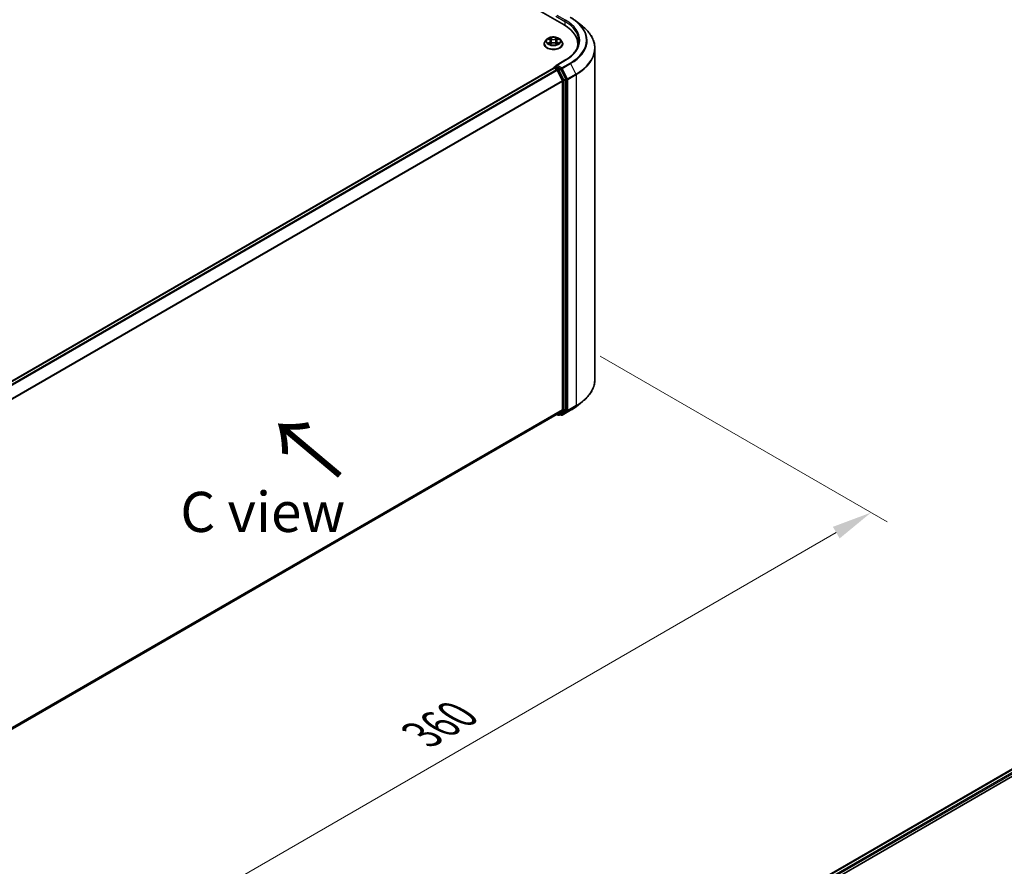
# Model space of a CAD drawing. Units: millimetres. Extents: x 0 to 7489, y 0 to 1405.
# Drawn here: x 193 to 346, y 468 to 600 of the extents above; entities that cross this region are included whole.
import ezdxf

# ---------------------------------------------------------------- set-up
doc = ezdxf.new("R2010")
doc.units = ezdxf.units.MM
doc.header["$LTSCALE"] = 2.5
doc.layers.get('Defpoints').update_dxf_attribs({"lineweight": 25})
for name, color, linetype, lineweight in [('Dimension (ISO)', 7, 'Continuous', 18), ('Symbol (ISO)', 7, 'Continuous', 18), ('Visible (ISO)', 7, 'Continuous', 35), ('Visible Narrow (ISO)', 7, 'Continuous', 25)]:
    doc.layers.add(name, color=color, linetype=linetype, lineweight=lineweight)
doc.styles.add('Note Text (TK)', font='MS PGothic.ttf')
doc.dimstyles.new('Default - Method 1b (TK)', dxfattribs={"dimscale": 2.5, "dimtxt": 2.5, "dimasz": 2.5, "dimexe": 1, "dimexo": 1.5, "dimgap": 1, "dimtad": 1, "dimrnd": 1e-08, "dimdsep": 46, "dimtxsty": 'Note Text (TK)', "dimcen": 0.09, "dimdle": 5, "dimclrd": 100, "dimclre": 100, "dimclrt": 7, "dimadec": 1, "dimazin": 1, "dimtfac": 1, "dimtmove": 0, "dimatfit": 3, "dimfxl": 0, "dimtolj": 1, "dimlwd": -1, "dimlwe": -1, "dimarcsym": 0})

# ---------------------------------------------------------------- blocks, each defined once
blk = doc.blocks.new('*D24')
at = {"layer": 'Defpoints', "color": 0, "transparency": 16777216}
for p in [(279.63, 549.43), (152.35, 475.94), (198.31, 449.41)]:
    blk.add_point(p, dxfattribs=at)
at = {"layer": 'Dimension (ISO)', "color": 100, "transparency": 16777216}
for p, q in [((283.38, 547.26), (328.09, 521.45)), ((320.18, 519.76), (203.72, 452.53)), ((156.1, 473.78), (200.81, 447.96))]:
    blk.add_line(p, q, dxfattribs=at)
for points in [[(319.65, 520.67), (320.7, 518.86), (325.59, 522.89)], [(203.2, 453.43), (204.24, 451.63), (198.31, 449.41)]]:
    blk.add_solid(points, dxfattribs=at)
at = {"layer": 'Dimension (ISO)', "color": 7, "transparency": 16777216, "insert": (255.58, 488.3), "char_height": 6.25, "attachment_point": 4, "rotation": 30, "style": 'Note Text (TK)'}
blk.add_mtext('\\A1;{\\Q-30.000;\\W0.816;\\H0.816x;360}', dxfattribs=at)

msp = doc.modelspace()

# ---------------------------------------------------------------- linework, layer by layer
at = {"layer": 'Visible (ISO)'}
for p, q in [((203.5063, 641.722), (277.7525, 598.856)), ((279.6612, 599.4158), (280.6067, 598.6673)), ((274.6408, 595.8962), (274.6408, 595.9128)), ((275.0654, 596.6145), (274.8174, 596.3378)), ((275.3084, 596.6449), (275.5213, 596.5176)), ((275.5603, 595.8868), (275.782, 596.0104)), ((275.6523, 596.3427), (275.6933, 595.961)), ((276.3997, 596.0104), (276.6214, 595.8868)), ((276.5293, 596.3427), (276.4883, 595.961)), ((276.6604, 596.5176), (276.8733, 596.6449)), ((276.8732, 596.6449), (276.8733, 596.645)), ((277.1162, 596.6145), (277.3642, 596.3378)), ((277.5408, 595.8962), (277.5408, 595.9128)), ((279.9053, 595.5006), (279.9053, 595.8553)), ((282.5553, 543.6439), (282.5553, 595.1986)), ((276.228, 592.2702), (276.4801, 592.4158)), ((277.8897, 593.352), (276.5065, 592.5535)), ((277.1369, 592.0671), (276.5504, 592.4056)), ((166.5599, 528.8717), (276.1219, 592.1273)), ((276.153, 592.1403), (276.153, 592.1342)), ((276.1969, 592.1199), (276.5715, 591.9036)), ((276.653, 591.8125), (277.4805, 590.1881)), ((278.0108, 590.4204), (277.2183, 591.976)), ((277.505, 590.0955), (277.505, 538.949)), ((278.0354, 538.9209), (278.0354, 590.3278)), ((277.4805, 538.8848), (276.653, 538.216)), ((277.2183, 538.2162), (278.0108, 538.8567)), ((277.4596, 538.0686), (278.7678, 538.8239)), ((279.6612, 539.4268), (280.6067, 540.1753)), ((168.0181, 475.4949), (276.6465, 538.2115)), ((276.6068, 538.1886), (276.8144, 538.0688)), ((276.9644, 538.0688), (277.2119, 538.2117)), ((277.3096, 538.0686), (277.1369, 538.1684)), ((276.6667, 441.9818), (386.2286, 505.2374)), ((284.8331, 445.5602), (386.8795, 504.4767))]:
    msp.add_line(p, q, dxfattribs=at)
for centre, start, end in [((276.303, 592.1403), 120, 180), ((276.8894, 538.1987), 240, 300), ((277.3846, 538.1985), 240, 300)]:
    msp.add_arc(centre, 0.15, start, end, dxfattribs=at)
for centre, major_axis, start_param, end_param in [((272.5553, 595.8553), (7.35, 0), 6.17116049, 7.06858347), ((272.5553, 595.0388), (7.5, 0), 0.15296584, 0.20062952), ((276.6565, 592.4669), (-0.2121, 0), 4.71238898, 6.28318531), ((276.5504, 592.5281), (-0.075, -0.1299), 5.49778714, 6.12363721), ((276.1969, 591.9974), (-0.075, 0.1299), 5.49778714, 6.28318531), ((276.5715, 591.7811), (0.075, -0.1299), 1.48013644, 2.35619449), ((277.1369, 591.9446), (0.075, -0.1299), 1.48013644, 2.35619449), ((277.399, 590.1568), (0.075, -0.1299), 0.78539816, 1.48013644), ((277.9293, 590.389), (0.075, -0.1299), 0.78539816, 1.48013644), ((277.399, 539.0103), (0.075, -0.1299), 0.09065989, 0.78539816), ((277.9293, 538.9821), (0.075, -0.1299), 0.09065989, 0.78539816), ((276.5715, 538.3414), (0.075, -0.1299), 0, 0.09065989), ((277.1369, 538.3416), (0.075, -0.1299), 0, 0.09065989)]:
    msp.add_ellipse(centre, major_axis=major_axis, ratio=0.57735027, start_param=start_param, end_param=end_param, dxfattribs=at)
for points, knots in [([(278.7678, 600.0186), (278.8325, 599.9813), (278.8962, 599.9433), (279.0216, 599.8663), (279.0833, 599.8272), (279.2046, 599.7478), (279.2643, 599.7076), (279.3814, 599.6261), (279.4389, 599.5847), (279.5517, 599.501), (279.607, 599.4587), (279.6612, 599.4158)], [3.141592654, 3.141592654, 3.141592654, 3.141592654, 3.172644837, 3.172644837, 3.203697021, 3.203697021, 3.234749204, 3.234749204, 3.265801387, 3.265801387, 3.296853571, 3.296853571, 3.296853571, 3.296853571]), ([(282.5553, 595.1986), (282.5553, 595.4484), (282.528, 595.6982), (282.4194, 596.1929), (282.3382, 596.4378), (282.1239, 596.9182), (281.9908, 597.1538), (281.6756, 597.612), (281.4935, 597.8346), (281.0834, 598.2637), (280.8555, 598.4703), (280.6067, 598.6673)], [2.35619449, 2.35619449, 2.35619449, 2.35619449, 2.482221939, 2.482221939, 2.608249389, 2.608249389, 2.734276838, 2.734276838, 2.860304287, 2.860304287, 2.986331736, 2.986331736, 2.986331736, 2.986331736]), ([(277.1162, 596.6145), (277.0549, 596.6829), (276.977, 596.743), (276.7931, 596.8464), (276.686, 596.8889), (276.4561, 596.951), (276.3335, 596.9706), (276.0848, 596.9857), (275.9588, 596.9813), (275.7151, 596.9489), (275.5975, 596.9208), (275.3811, 596.8428), (275.2826, 596.7927), (275.1487, 596.6969), (275.1038, 596.6573), (275.0654, 596.6145)], [1.26296478, 1.26296478, 1.26296478, 1.26296478, 1.5839777, 1.5839777, 1.9184063, 1.9184063, 2.25148375, 2.25148375, 2.58279719, 2.58279719, 2.9145331, 2.9145331, 3.24851107, 3.24851107, 3.4494242, 3.4494242, 3.4494242, 3.4494242]), ([(274.8174, 596.3378), (274.7951, 596.3128), (274.7746, 596.2871), (274.7376, 596.2339), (274.7211, 596.2066), (274.6925, 596.1505), (274.6804, 596.1218), (274.6608, 596.0633), (274.6533, 596.0335), (274.6433, 595.9734), (274.6408, 595.9431), (274.6408, 595.9128)], [3.449424205, 3.449424205, 3.449424205, 3.449424205, 3.544937527, 3.544937527, 3.64045085, 3.64045085, 3.735964172, 3.735964172, 3.831477495, 3.831477495, 3.926990817, 3.926990817, 3.926990817, 3.926990817]), ([(274.6408, 595.8962), (274.6408, 595.8068), (274.6644, 595.7176), (274.7558, 595.5467), (274.8253, 595.4654), (275.0046, 595.318), (275.116, 595.2524), (275.368, 595.1454), (275.5086, 595.1041), (275.8044, 595.0497), (275.9595, 595.0365), (276.2686, 595.0394), (276.4226, 595.0555), (276.7148, 595.1153), (276.8528, 595.159), (277.0993, 595.2707), (277.2077, 595.3387), (277.3825, 595.4929), (277.4493, 595.5792), (277.5237, 595.7438), (277.5408, 595.8199), (277.5408, 595.8962)], [3.92699082, 3.92699082, 3.92699082, 3.92699082, 4.2267014, 4.2267014, 4.53911238, 4.53911238, 4.86360542, 4.86360542, 5.18933336, 5.18933336, 5.51408383, 5.51408383, 5.83843868, 5.83843868, 6.16327278, 6.16327278, 6.48907018, 6.48907018, 6.81298523, 6.81298523, 7.06858347, 7.06858347, 7.06858347, 7.06858347]), ([(275.3573, 596.6156), (275.3275, 596.6494), (275.2821, 596.6687), (275.2386, 596.6782), (275.2381, 596.6783), (275.2376, 596.6784)], [0.0019022161, 0.0019022161, 0.0019022161, 0.0019022161, 0.0320559737, 0.0320559737, 0.0323943032, 0.0323943032, 0.0323943032, 0.0323943032]), ([(275.2376, 596.6784), (275.2381, 596.6783), (275.2385, 596.6781), (275.243, 596.6764), (275.247, 596.6748), (275.251, 596.6732)], [-0.03239430317, -0.03239430317, -0.03239430317, -0.03239430317, -0.03205597372, -0.03205597372, -0.02897275834, -0.02897275834, -0.02897275834, -0.02897275834]), ([(275.2399, 596.0129), (275.2396, 596.0128), (275.2393, 596.0127), (275.2385, 596.0124), (275.2381, 596.0122), (275.2376, 596.0121)], [-0.000230599076, -0.000230599076, -0.000230599076, -0.000230599076, 0, 0, 0.000338329447, 0.000338329447, 0.000338329447, 0.000338329447]), ([(275.2376, 596.0121), (275.2381, 596.0122), (275.2386, 596.0123), (275.2394, 596.0124), (275.2398, 596.0125), (275.2401, 596.0126)], [-0.000338329447, -0.000338329447, -0.000338329447, -0.000338329447, 0, 0, 0.000241517914, 0.000241517914, 0.000241517914, 0.000241517914]), ([(275.405, 595.9938), (275.414, 595.9863), (275.4238, 595.9788), (275.4448, 595.9637), (275.456, 595.9562), (275.4799, 595.9414), (275.4925, 595.9341), (275.519, 595.9197), (275.5329, 595.9127), (275.556, 595.9019), (275.5646, 595.898), (275.5735, 595.8942)], [4.534916607, 4.534916607, 4.534916607, 4.534916607, 4.605062038, 4.605062038, 4.675207469, 4.675207469, 4.7453529, 4.7453529, 4.815498331, 4.815498331, 4.856375894, 4.856375894, 4.856375894, 4.856375894]), ([(275.5152, 596.8365), (275.515, 596.8367), (275.5148, 596.8369), (275.5143, 596.8373), (275.514, 596.8376), (275.5137, 596.8378)], [-0.000230599076, -0.000230599076, -0.000230599076, -0.000230599076, 0, 0, 0.000338329447, 0.000338329447, 0.000338329447, 0.000338329447]), ([(275.5137, 596.8378), (275.5139, 596.8375), (275.5141, 596.8373), (275.5144, 596.8368), (275.5145, 596.8366), (275.5146, 596.8364)], [-0.000338329447, -0.000338329447, -0.000338329447, -0.000338329447, 0, 0, 0.000241517914, 0.000241517914, 0.000241517914, 0.000241517914]), ([(275.5691, 595.8917), (275.5448, 595.8933), (275.53, 595.8777), (275.5141, 595.8532), (275.5139, 595.8529), (275.5137, 595.8527)], [0.0024310368, 0.0024310368, 0.0024310368, 0.0024310368, 0.0320559737, 0.0320559737, 0.0323943032, 0.0323943032, 0.0323943032, 0.0323943032]), ([(275.5137, 595.8527), (275.514, 595.8529), (275.5143, 595.8532), (275.5172, 595.8557), (275.5198, 595.858), (275.5225, 595.8602)], [-0.03239430317, -0.03239430317, -0.03239430317, -0.03239430317, -0.03205597372, -0.03205597372, -0.02897275834, -0.02897275834, -0.02897275834, -0.02897275834]), ([(275.6523, 596.3427), (275.6509, 596.3563), (275.6478, 596.3698), (275.6384, 596.3961), (275.6321, 596.4089), (275.6168, 596.4336), (275.6077, 596.4455), (275.5871, 596.4681), (275.5754, 596.4788), (275.55, 596.4991), (275.5361, 596.5087), (275.5213, 596.5176)], [0.847301519, 0.847301519, 0.847301519, 0.847301519, 0.988509822, 0.988509822, 1.129718125, 1.129718125, 1.270926428, 1.270926428, 1.412134731, 1.412134731, 1.553343034, 1.553343034, 1.553343034, 1.553343034]), ([(276.3997, 596.0104), (276.3663, 596.029), (276.3284, 596.0444), (276.2468, 596.0678), (276.2031, 596.0758), (276.1137, 596.0838), (276.068, 596.0838), (275.9785, 596.0758), (275.9348, 596.0678), (275.8532, 596.0444), (275.8153, 596.029), (275.782, 596.0104)], [1.58824962, 1.58824962, 1.58824962, 1.58824962, 1.89542757, 1.89542757, 2.20260552, 2.20260552, 2.50978346, 2.50978346, 2.81696141, 2.81696141, 3.12413936, 3.12413936, 3.12413936, 3.12413936]), ([(276.6604, 596.5176), (276.6455, 596.5087), (276.6317, 596.4991), (276.6062, 596.4788), (276.5946, 596.4681), (276.5739, 596.4455), (276.5648, 596.4336), (276.5495, 596.4089), (276.5433, 596.3961), (276.5339, 596.3698), (276.5308, 596.3563), (276.5293, 596.3427)], [3.159045946, 3.159045946, 3.159045946, 3.159045946, 3.300254249, 3.300254249, 3.441462552, 3.441462552, 3.582670855, 3.582670855, 3.723879158, 3.723879158, 3.865087461, 3.865087461, 3.865087461, 3.865087461]), ([(276.6064, 596.7317), (276.6344, 596.7705), (276.6504, 596.8104), (276.6676, 596.8373), (276.6677, 596.8375), (276.6679, 596.8378)], [0, 0, 0, 0, 0.0320559737, 0.0320559737, 0.0323943032, 0.0323943032, 0.0323943032, 0.0323943032]), ([(276.6081, 595.8942), (276.617, 595.898), (276.6257, 595.9019), (276.6487, 595.9127), (276.6626, 595.9197), (276.6892, 595.9341), (276.7018, 595.9414), (276.7256, 595.9562), (276.7368, 595.9637), (276.7579, 595.9788), (276.7676, 595.9863), (276.7767, 595.9938)], [6.139198394, 6.139198394, 6.139198394, 6.139198394, 6.180075957, 6.180075957, 6.250221388, 6.250221388, 6.320366819, 6.320366819, 6.390512249, 6.390512249, 6.46065768, 6.46065768, 6.46065768, 6.46065768]), ([(276.6679, 596.8378), (276.6676, 596.8376), (276.6673, 596.8373), (276.6644, 596.8347), (276.6618, 596.8323), (276.6592, 596.8299)], [-0.03239430317, -0.03239430317, -0.03239430317, -0.03239430317, -0.03205597372, -0.03205597372, -0.02897275834, -0.02897275834, -0.02897275834, -0.02897275834]), ([(276.6665, 595.8539), (276.6667, 595.8538), (276.6669, 595.8536), (276.6673, 595.8532), (276.6676, 595.8529), (276.6679, 595.8527)], [-0.000230599076, -0.000230599076, -0.000230599076, -0.000230599076, 0, 0, 0.000338329447, 0.000338329447, 0.000338329447, 0.000338329447]), ([(276.6679, 595.8527), (276.6677, 595.8529), (276.6676, 595.8532), (276.6673, 595.8537), (276.6671, 595.8539), (276.667, 595.8541)], [-0.000338329447, -0.000338329447, -0.000338329447, -0.000338329447, 0, 0, 0.000241517914, 0.000241517914, 0.000241517914, 0.000241517914]), ([(276.8189, 596.0137), (276.8484, 596.0193), (276.8969, 596.022), (276.943, 596.0123), (276.9435, 596.0122), (276.944, 596.0121)], [0, 0, 0, 0, 0.0320559737, 0.0320559737, 0.0323943032, 0.0323943032, 0.0323943032, 0.0323943032]), ([(276.944, 596.0121), (276.9436, 596.0122), (276.9431, 596.0124), (276.9387, 596.0141), (276.9346, 596.0155), (276.9306, 596.0169)], [-0.03239430317, -0.03239430317, -0.03239430317, -0.03239430317, -0.03205597372, -0.03205597372, -0.02897275834, -0.02897275834, -0.02897275834, -0.02897275834]), ([(276.944, 596.6784), (276.9435, 596.6783), (276.943, 596.6782), (276.9422, 596.678), (276.9419, 596.678), (276.9415, 596.6779)], [-0.000338329447, -0.000338329447, -0.000338329447, -0.000338329447, 0, 0, 0.000241517914, 0.000241517914, 0.000241517914, 0.000241517914]), ([(276.9418, 596.6776), (276.9421, 596.6777), (276.9424, 596.6778), (276.9431, 596.6781), (276.9436, 596.6783), (276.944, 596.6784)], [-0.000230599076, -0.000230599076, -0.000230599076, -0.000230599076, 0, 0, 0.000338329447, 0.000338329447, 0.000338329447, 0.000338329447]), ([(277.5408, 595.9128), (277.5408, 595.9431), (277.5383, 595.9734), (277.5283, 596.0335), (277.5209, 596.0633), (277.5013, 596.1218), (277.4892, 596.1505), (277.4605, 596.2066), (277.4441, 596.2339), (277.4071, 596.2871), (277.3866, 596.3128), (277.3642, 596.3378)], [0.785398163, 0.785398163, 0.785398163, 0.785398163, 0.880911486, 0.880911486, 0.976424808, 0.976424808, 1.071938131, 1.071938131, 1.167451453, 1.167451453, 1.262964775, 1.262964775, 1.262964775, 1.262964775]), ([(280.0553, 596.3452), (280.0553, 596.1276), (280.0257, 595.9099), (279.9072, 595.4781), (279.8183, 595.2639), (279.582, 594.844), (279.4345, 594.6382), (279.0836, 594.2405), (278.8801, 594.0487), (278.4218, 593.6845), (278.167, 593.5122), (277.8897, 593.352)], [3.926990817, 3.926990817, 3.926990817, 3.926990817, 4.08407045, 4.08407045, 4.241150082, 4.241150082, 4.398229715, 4.398229715, 4.555309348, 4.555309348, 4.71238898, 4.71238898, 4.71238898, 4.71238898]), ([(276.4801, 592.4158), (276.4865, 592.4195), (276.4973, 592.4215), (276.5226, 592.4185), (276.537, 592.4134), (276.5504, 592.4056)], [0.038953354, 0.038953354, 0.038953354, 0.038953354, 0.0503345484, 0.0503345484, 0.0617157428, 0.0617157428, 0.0617157428, 0.0617157428]), ([(282.5553, 543.6439), (282.5553, 543.3941), (282.528, 543.1443), (282.4194, 542.6496), (282.3382, 542.4047), (282.1239, 541.9243), (281.9908, 541.6887), (281.6756, 541.2305), (281.4935, 541.0079), (281.0834, 540.5788), (280.8555, 540.3723), (280.6067, 540.1753)], [3.926990817, 3.926990817, 3.926990817, 3.926990817, 4.053018266, 4.053018266, 4.179045715, 4.179045715, 4.305073165, 4.305073165, 4.431100614, 4.431100614, 4.557128063, 4.557128063, 4.557128063, 4.557128063]), ([(278.7678, 538.8239), (278.8325, 538.8612), (278.8962, 538.8992), (279.0216, 538.9762), (279.0833, 539.0153), (279.2046, 539.0947), (279.2643, 539.1349), (279.3814, 539.2165), (279.4389, 539.2578), (279.5517, 539.3415), (279.607, 539.3839), (279.6612, 539.4268)], [1.570796327, 1.570796327, 1.570796327, 1.570796327, 1.60184851, 1.60184851, 1.632900694, 1.632900694, 1.663952877, 1.663952877, 1.695005061, 1.695005061, 1.726057244, 1.726057244, 1.726057244, 1.726057244])]:
    msp.add_open_spline(points, degree=3, knots=knots, dxfattribs=at)
for points in [[(275.251, 596.6732), (275.2705, 596.6652), (275.2901, 596.6558), (275.3084, 596.6449)], [(275.5225, 595.8602), (275.5348, 595.8705), (275.5473, 595.8796), (275.5602, 595.8869)], [(276.6592, 596.8299), (276.6344, 596.8068), (276.6093, 596.7783), (276.5811, 596.7508)], [(276.9306, 596.0169), (276.8927, 596.03), (276.8544, 596.0381), (276.8255, 596.0435)]]:
    msp.add_open_spline(points, degree=3, dxfattribs=at)
at = {"layer": 'Visible Narrow (ISO)'}
for p, q in [((276.4444, 600.2236), (277.8586, 599.4071)), ((277.9647, 599.5908), (276.6565, 600.3461)), ((277.8586, 599.4071), (277.8586, 598.7935)), ((275.2376, 596.6784), (275.5084, 596.5165)), ((275.5084, 596.1739), (275.2376, 596.0121)), ((275.3561, 596.0435), (275.5263, 596.1453)), ((275.4464, 595.9628), (275.4285, 595.9916)), ((275.7941, 596.6815), (275.5137, 596.8378)), ((275.5137, 595.8527), (275.7941, 596.009)), ((275.5263, 596.1453), (275.5439, 595.9076)), ((275.5454, 595.8869), (275.5455, 595.8868)), ((275.5461, 595.8781), (275.5461, 595.8781)), ((275.6006, 596.7508), (275.7768, 596.6525)), ((275.7516, 596.2984), (275.6621, 596.6215)), ((275.7768, 596.6525), (275.7516, 596.2984)), ((276.6679, 596.8378), (276.3875, 596.6815)), ((276.3875, 596.009), (276.6679, 595.8527)), ((276.4048, 596.6525), (276.5811, 596.7508)), ((276.4048, 596.6525), (276.43, 596.2984)), ((276.5196, 596.6215), (276.43, 596.2984)), ((276.6356, 595.8781), (276.6356, 595.8781)), ((276.6362, 595.8869), (276.6362, 595.8868)), ((276.6553, 596.1453), (276.6377, 595.9076)), ((276.6553, 596.1453), (276.8255, 596.0435)), ((276.6732, 596.5165), (276.944, 596.6784)), ((276.944, 596.0121), (276.6732, 596.1739)), ((276.7531, 595.9916), (276.7353, 595.9628)), ((276.303, 592.2628), (276.5504, 592.4056)), ((276.6565, 592.5894), (277.9647, 593.3446)), ((277.3846, 592.169), (276.6565, 592.5894)), ((278.6928, 592.9242), (277.3846, 592.169)), ((277.4661, 592.0779), (278.7743, 592.8331)), ((278.7743, 592.8331), (279.6018, 591.2087)), ((166.6039, 528.8463), (276.1969, 592.1199)), ((166.9785, 528.6301), (276.5715, 591.9036)), ((167.0981, 528.561), (276.653, 591.8125)), ((276.8894, 591.9242), (276.303, 592.2628)), ((276.6505, 591.8171), (276.7833, 591.7405)), ((276.7833, 591.7405), (277.5757, 590.1849)), ((277.1369, 592.0671), (276.8894, 591.9242)), ((276.9709, 591.8331), (277.2183, 591.976)), ((277.7633, 590.2775), (276.9709, 591.8331)), ((277.1369, 592.0671), (277.2786, 591.9853)), ((277.2786, 591.9853), (278.1061, 590.3609)), ((278.2936, 590.4535), (277.4661, 592.0779)), ((279.6018, 591.2087), (278.2936, 590.4535)), ((278.3182, 590.3609), (279.6264, 591.1161)), ((279.6264, 591.1161), (279.6264, 539.5614)), ((167.9753, 526.9653), (277.4805, 590.1881)), ((168.0139, 526.8808), (277.505, 590.0955)), ((277.5757, 590.1849), (277.5757, 538.778)), ((278.0108, 590.4204), (277.7633, 590.2775)), ((277.7879, 590.1849), (278.0354, 590.3278)), ((277.7879, 538.778), (277.7879, 590.1849)), ((278.1061, 590.3609), (278.1061, 538.8062)), ((278.3182, 538.8062), (278.3182, 590.3609)), ((168.0181, 475.7368), (277.505, 538.949)), ((168.0181, 475.6867), (277.4805, 538.8848)), ((277.5757, 538.778), (276.7833, 538.1375)), ((276.9709, 538.0733), (277.7633, 538.7138)), ((278.1061, 538.8062), (277.2786, 538.1373)), ((278.7743, 538.8283), (277.4661, 538.0731)), ((277.4661, 538.0731), (278.2936, 538.7419)), ((277.7633, 538.7138), (278.0108, 538.8567)), ((278.0354, 538.9209), (277.7879, 538.778)), ((278.2936, 538.7419), (279.6018, 539.4972)), ((279.6264, 539.5614), (278.3182, 538.8062)), ((278.7743, 538.8283), (279.6018, 539.4972)), ((168.0181, 475.4956), (276.653, 538.216)), ((276.7833, 538.1375), (276.6505, 538.2141)), ((277.2183, 538.2162), (276.9709, 538.0733)), ((277.2786, 538.1373), (277.1808, 538.1938)), ((276.7106, 441.9565), (386.3036, 505.23)), ((277.0791, 441.7367), (386.6782, 505.0137)), ((283.4767, 445.1854), (386.7842, 504.83))]:
    msp.add_line(p, q, dxfattribs=at)
for centre, major_axis, ratio, start_param, end_param in [((277.9647, 599.4683), (0.075, 0.1299), 0.57735027, 0.78539816, 2.35619449), ((272.5553, 596.3452), (7.5, 0), 0.57735027, 0, 0.78539816), ((272.5553, 596.4677), (7.65, 0), 0.57735027, 5.49778714, 7.06858347), ((272.5553, 596.4677), (8.6797, 0), 0.57735027, 5.49778714, 7.06858347), ((272.5553, 596.4236), (8.795, 0), 0.57735027, 5.49778714, 6.91332255), ((272.5553, 595.277), (9.9652, 0), 0.57735027, 5.49778714, 6.91332255), ((276.0908, 595.9573), (-1.4338, 0), 0.57735027, 5.8056187, 9.90234457), ((276.0908, 595.9128), (-1.45, 0), 0.57735027, 0, 3.14159265), ((276.0908, 595.8962), (1.45, 0), 0.57735027, 3.14159265, 6.28318531), ((276.0908, 596.3081), (-1.1546, 0), 0.57735027, 5.8056187, 9.90234457), ((276.0908, 596.3452), (-1.03, 0), 0.57735027, 5.30710262, 5.68847167), ((276.0908, 596.3452), (1.03, 0), 0.57735027, 3.7363063, 4.11767534), ((275.374, 596.0353), (-0.0048, -0.0245), 0.77975364, 4.52690487, 5.92208704), ((275.2976, 595.8491), (-0.0789, -0.1882), 0.71221962, 2.67200967, 3.28726555), ((275.4465, 595.9834), (-0.0212, -0.0132), 0.72973605, 5.16344533, 5.77548257), ((276.0908, 596.2318), (0.8061, 0), 0.57735027, 2.17629431, 2.42062218), ((275.5084, 596.4961), (0.0128, 0.0215), 0.58733849, 0, 0.79427846), ((275.2012, 596.3452), (0.4271, 0), 0.57735027, 5.51524044, 7.05113018), ((275.5084, 596.1535), (0.0128, -0.0215), 0.58733849, 0.86378433, 2.3473142), ((275.2012, 596.3266), (0.452, 0), 0.57735027, 5.51524044, 6.34508866), ((275.5833, 596.7422), (-0.0204, -0.0144), 0.18497367, 1.04331702, 2.43849919), ((275.5173, 596.6382), (0.1058, -0.2115), 0.54762693, 1.22702055, 1.84227642), ((275.6448, 596.6129), (-0.0241, -0.0067), 0.22291783, 3.85158054, 5.20700366), ((275.7343, 596.2899), (-0.0241, -0.0067), 0.22288452, 3.85157383, 5.20261978), ((275.7941, 596.6611), (-0.0122, -0.0218), 0.56718618, 3.91841516, 5.40194502), ((276.0908, 596.8402), (0.452, 0), 0.57735027, 3.94444411, 5.48033385), ((275.7941, 595.9886), (-0.0122, 0.0218), 0.56718618, 5.5063628, 6.28318531), ((276.0908, 596.8589), (-0.4271, 0), 0.57735027, 0.80285146, 2.3387412), ((276.0908, 595.8316), (0.4271, 0), 0.57735027, 0.80285146, 2.3387412), ((276.3875, 596.6611), (0.0122, -0.0218), 0.56718618, 0.88124028, 2.36477015), ((276.3875, 595.9886), (0.0122, 0.0218), 0.56718618, 0, 0.7768225), ((276.4473, 596.2899), (-0.0241, 0.0067), 0.22288452, 4.22215818, 5.57320413), ((276.9804, 596.3452), (-0.4271, 0), 0.57735027, 5.51524044, 7.05113018), ((276.6643, 596.6382), (-0.1058, -0.2115), 0.54762693, 4.44090888, 5.05616476), ((276.5369, 596.6129), (-0.0241, 0.0067), 0.22291783, 4.2177743, 5.57319742), ((276.9804, 596.3266), (-0.452, 0), 0.57735027, 6.22128195, 7.05113018), ((276.0908, 596.2318), (0.8061, 0), 0.57735027, 0.72097047, 0.96529834), ((276.5984, 596.7422), (-0.0204, 0.0144), 0.18497367, 0.70309346, 2.09827563), ((276.6732, 596.1535), (-0.0128, -0.0215), 0.58733849, 3.93587111, 5.41940097), ((276.6732, 596.4961), (-0.0128, 0.0215), 0.58733849, 5.48890685, 6.28318531), ((276.0908, 596.3452), (-1.03, 0), 0.57735027, 3.7363063, 4.11767534), ((276.0908, 596.3452), (1.03, 0), 0.57735027, 5.30710262, 5.68847167), ((276.8841, 595.8491), (0.0789, -0.1882), 0.71221962, 2.99591976, 3.61117564), ((276.7352, 595.9834), (-0.0212, 0.0132), 0.72973605, 3.64929539, 4.26133263), ((276.8076, 596.0353), (0.0048, -0.0245), 0.77975364, 0.36109827, 1.75628044), ((272.5553, 595.1986), (10, 0), 0.57735027, 5.49778714, 6.28318531), ((277.9647, 593.2221), (-0.075, 0.1299), 0.57735027, 5.49778714, 6.28318531), ((278.6928, 592.8017), (0.075, -0.1299), 0.57735027, 1.48013644, 2.35619449), ((276.303, 592.1403), (-0.15, 0), 0.57735027, 0, 0.07012361), ((276.303, 592.1403), (0.075, 0.1299), 0.57735027, 0.78539816, 2.06167901), ((276.303, 592.1403), (-0.075, 0.1299), 0.57735027, 5.49778714, 6.28318531), ((276.8894, 591.8017), (0.075, 0.1299), 0.57735027, 0.78539816, 2.35619449), ((276.8894, 591.8017), (-0.1337, -0.0681), 0.07392213, 0.61742098, 2.18821731), ((276.8894, 591.8017), (-0.075, 0.1299), 0.57735027, 4.62172909, 5.49778714), ((277.3846, 592.0465), (0.075, 0.1299), 0.57735027, 0.78539816, 2.35619449), ((277.3846, 592.0465), (-0.1337, -0.0681), 0.07392213, 0.61742098, 2.18821731), ((277.3846, 592.0465), (-0.075, 0.1299), 0.57735027, 4.62172909, 5.49778714), ((279.5203, 591.1774), (-0.075, 0.1299), 0.57735027, 3.92699082, 4.62172909), ((277.6818, 590.2462), (0.1337, 0.0681), 0.07392213, 3.75901364, 5.32980996), ((277.6818, 590.2462), (-0.15, 0), 0.57735027, 0.78539816, 2.35619449), ((277.6818, 590.2462), (-0.075, 0.1299), 0.57735027, 3.92699082, 4.62172909), ((278.2121, 590.4221), (0.1337, 0.0681), 0.07392213, 3.75901364, 5.32980996), ((278.2121, 590.4221), (-0.15, 0), 0.57735027, 0.78539816, 2.35619449), ((278.2121, 590.4221), (-0.075, 0.1299), 0.57735027, 3.92699082, 4.62172909), ((272.5553, 543.6439), (10, 0), 0.57735027, 5.49778714, 6.28318531), ((277.6818, 538.8392), (0.15, 0), 0.57735027, 3.92699082, 5.49778714), ((277.6818, 538.8392), (0.0943, -0.1167), 0.8131434, 4.58504495, 6.15584128), ((277.6818, 538.8392), (0.075, -0.1299), 0.57735027, 0.09065989, 0.78539816), ((278.2121, 538.8674), (0.15, 0), 0.57735027, 3.92699082, 5.49778714), ((278.2121, 538.8674), (0.0943, -0.1167), 0.8131434, 4.58504495, 6.15584128), ((278.2121, 538.8674), (0.075, -0.1299), 0.57735027, 0.09065989, 0.78539816), ((278.6928, 538.9538), (0.075, -0.1299), 0.57735027, 0, 0.09065989), ((272.5553, 542.4189), (-8.795, 0), 0.57735027, 2.35619449, 2.51145541), ((272.5553, 543.5655), (9.9652, 0), 0.57735027, 5.49778714, 5.65304806), ((279.5203, 539.6227), (0.075, -0.1299), 0.57735027, 0.09065989, 0.78539816), ((276.8894, 538.1987), (-0.075, -0.1299), 0.57735027, 5.49778714, 6.28318531), ((276.8894, 538.1987), (0.0943, -0.1167), 0.8131434, 4.58504495, 6.15584128), ((276.8894, 538.1987), (0.075, -0.1299), 0.57735027, 0, 0.09065989), ((277.3846, 538.1985), (-0.075, -0.1299), 0.57735027, 5.49778714, 6.28318531), ((277.3846, 538.1985), (0.0943, -0.1167), 0.8131434, 4.58504495, 6.15584128), ((277.3846, 538.1985), (0.075, -0.1299), 0.57735027, 0, 0.09065989)]:
    msp.add_ellipse(centre, major_axis=major_axis, ratio=ratio, start_param=start_param, end_param=end_param, dxfattribs=at)
msp.add_ellipse((276.0908, 596.3452), major_axis=(1.0707, 0), ratio=0.57735027, dxfattribs=at)
for points in [[(275.3561, 596.0435), (275.3244, 596.0375), (275.2813, 596.0283), (275.2399, 596.0129)], [(275.2401, 596.0126), (275.2855, 596.0219), (275.3335, 596.0192), (275.3628, 596.0137)], [(275.3628, 596.0137), (275.3783, 596.0108), (275.3926, 596.004), (275.4049, 595.9938)], [(275.5146, 596.8364), (275.5315, 596.8098), (275.5474, 596.7702), (275.5753, 596.7317)], [(275.6006, 596.7508), (275.5696, 596.781), (275.5423, 596.8124), (275.5152, 596.8365)], [(275.5753, 596.7317), (275.6006, 596.6966), (275.6205, 596.6557), (275.632, 596.6145)], [(275.632, 596.6145), (275.6619, 596.5068), (275.6918, 596.3991), (275.7217, 596.2915)], [(275.7217, 596.2915), (275.7469, 596.2007), (275.7761, 596.1116), (275.8113, 596.0254)], [(275.8351, 596.0358), (275.8025, 596.1211), (275.7752, 596.209), (275.7516, 596.2984)], [(276.43, 596.2984), (276.4065, 596.209), (276.3791, 596.1211), (276.3466, 596.0358)], [(276.3703, 596.0254), (276.4055, 596.1116), (276.4348, 596.2007), (276.46, 596.2915)], [(276.46, 596.2915), (276.4899, 596.3991), (276.5198, 596.5068), (276.5496, 596.6145)], [(276.5496, 596.6145), (276.5611, 596.6557), (276.581, 596.6966), (276.6064, 596.7317)], [(276.667, 595.8541), (276.6514, 595.878), (276.6366, 595.8932), (276.6125, 595.8917)], [(276.6214, 595.8869), (276.6369, 595.8782), (276.6517, 595.8669), (276.6665, 595.8539)], [(276.7767, 595.9938), (276.789, 596.004), (276.8033, 596.0108), (276.8189, 596.0137)], [(276.9415, 596.6779), (276.8988, 596.6684), (276.8539, 596.6492), (276.8243, 596.6156)], [(276.8733, 596.645), (276.8952, 596.658), (276.9187, 596.6688), (276.9418, 596.6776)]]:
    msp.add_open_spline(points, degree=3, dxfattribs=at)

# ---------------------------------------------------------------- texts
at = {"layer": 'Symbol (ISO)', "color": 7, "insert": (243.3323, 528.4668), "char_height": 10, "attachment_point": 4, "rotation": 140, "line_spacing_factor": 1.5, "style": 'Note Text (TK)'}
msp.add_mtext('\\fＭＳ Ｐゴシック|b0|i0;{\\H10.0000;→}', dxfattribs=at)
at = {"layer": 'Symbol (ISO)', "color": 7, "insert": (230.7884, 522.9925), "char_height": 6.25, "attachment_point": 5, "line_spacing_factor": 1.5, "style": 'Note Text (TK)'}
msp.add_mtext('\\fＭＳ Ｐゴシック|b0|i0;C view', dxfattribs=at)

# ---------------------------------------------------------------- dimensions: what is measured, and where the dimension line sits
at = {"layer": 'Dimension (ISO)', "color": 100, "true_color": 0x00ff3f}
dim = msp.add_linear_dim(base=(198.3091, 449.4051), p1=(279.6264, 549.4259), p2=(152.3471, 475.9412), angle=30, text='{\\Q-30.000;\\W0.816;\\H0.816x;<>}', dimstyle='Default - Method 1b (TK)', override={"dimgap": 1, "dimdec": 2, "dimlfac": 2.44949, "dimtol": 0, "dimlim": 0, "dimtp": 0, "dimtm": 0, "dimtdec": 2, "dimtofl": 0, "dimatfit": 1}, dxfattribs=at)
dim.commit()
dim.dimension.update_dxf_attribs({"geometry": '*D24', "text_midpoint": (261.9487, 486.1474), "dimtype": 160})

doc.saveas('drawing.dxf')
